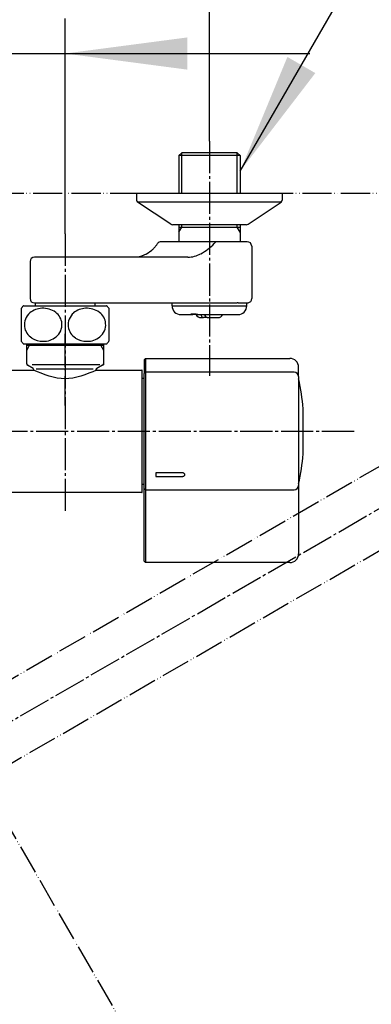
# Model space of a CAD drawing. Units: millimetres. Extents: x 0 to 2520, y 0 to 3564.
# Drawn here: x 762 to 882, y 2778 to 3115 of the extents above; entities that cross this region are included whole.
import ezdxf

# ---------------------------------------------------------------- set-up
doc = ezdxf.new("R2010")
doc.units = ezdxf.units.MM
doc.linetypes.add('DASH_CENTER', pattern=[14, 11, -1, 1, -1])
doc.linetypes.add('PHANTOM', pattern=[13, 10, -1, 0, -1, 0, -1])
for name, color, linetype in [('1', 7, 'Continuous'), ('101', 7, 'Continuous'), ('102', 7, 'Continuous'), ('103', 7, 'Continuous'), ('105', 7, 'Continuous'), ('106', 7, 'Continuous')]:
    doc.layers.add(name, color=color, linetype=linetype)
doc.styles.add('CONVERTER_11', font='MS Mincho.ttf', dxfattribs={"width": 0.89})
doc.styles.add('CONVERTER_12', font='txt.shx', dxfattribs={"width": 0.9})
doc.dimstyles.new('ME10_DIM_13', dxfattribs={"dimtxt": 42, "dimasz": 42, "dimexe": 12, "dimexo": 0, "dimgap": 12, "dimtad": 1, "dimdsep": 46, "dimtxsty": 'CONVERTER_12', "dimsah": 1, "dimcen": 0.09, "dimclrd": 2, "dimclre": 2, "dimclrt": 7, "dimadec": 0, "dimazin": 0, "dimtfac": 1, "dimtdec": 4, "dimtix": 1, "dimtmove": 0, "dimatfit": 3, "dimfxl": 1, "dimtolj": 1, "dimtzin": 0, "dimarcsym": 0})
doc.dimstyles.new('ME10_DIM_15', dxfattribs={"dimtxt": 42, "dimasz": 42, "dimexe": 12, "dimexo": 0, "dimgap": 12, "dimtad": 1, "dimdsep": 46, "dimtxsty": 'CONVERTER_11', "dimsah": 1, "dimcen": 0.09, "dimclrd": 2, "dimclre": 2, "dimclrt": 7, "dimadec": 0, "dimazin": 0, "dimtfac": 1, "dimtdec": 4, "dimtix": 1, "dimtmove": 0, "dimatfit": 3, "dimfxl": 1, "dimtolj": 1, "dimtzin": 0, "dimarcsym": 0})
doc.dimstyles.new('ME10_DIM_17', dxfattribs={"dimtxt": 42, "dimasz": 42, "dimexe": 12, "dimexo": 0, "dimgap": 12, "dimtad": 1, "dimdsep": 46, "dimtxsty": 'CONVERTER_12', "dimsah": 1, "dimcen": 0.09, "dimclrd": 2, "dimclre": 2, "dimclrt": 7, "dimadec": 0, "dimazin": 0, "dimtfac": 1, "dimtdec": 4, "dimtix": 1, "dimtmove": 0, "dimatfit": 3, "dimfxl": 1, "dimtolj": 1, "dimtzin": 0, "dimarcsym": 0})
doc.dimstyles.new('ME10_DIM_29', dxfattribs={"dimtxt": 42, "dimasz": 42, "dimexe": 12, "dimexo": 0, "dimgap": 12, "dimtad": 1, "dimdsep": 46, "dimtxsty": 'CONVERTER_12', "dimsah": 1, "dimcen": 0.09, "dimclrd": 2, "dimclre": 2, "dimclrt": 7, "dimadec": 0, "dimazin": 0, "dimtfac": 1, "dimtdec": 4, "dimtix": 1, "dimtmove": 0, "dimatfit": 3, "dimfxl": 1, "dimtolj": 1, "dimtzin": 0, "dimarcsym": 0})
doc.dimstyles.get("Standard").update_dxf_attribs({"dimtxt": 0.18, "dimasz": 0.18, "dimexe": 0.18, "dimexo": 0.0625, "dimgap": 0.09, "dimtad": 0, "dimtih": 1, "dimtoh": 1, "dimdec": 4, "dimzin": 0, "dimdsep": 46, "dimtxsty": 'Standard', "dimcen": 0.09, "dimadec": 0, "dimazin": 0, "dimtfac": 1, "dimtdec": 4, "dimtofl": 0, "dimtmove": 0, "dimatfit": 3, "dimfxl": 1, "dimtolj": 1, "dimtzin": 0, "dimarcsym": 0})

# ---------------------------------------------------------------- blocks, each defined once
blk = doc.blocks.new('30-175', base_point=(1410.42, 894.22))
at = {"layer": '1', "color": 7, "linetype": 'Continuous'}
for p, q in [((743.27, 2995.38), (766.57, 2995.38)), ((788.27, 2995.38), (803.72, 2995.38)), ((803.92, 2953.58), (803.92, 2995.18)), ((803.72, 2953.38), (661.12, 2953.38))]:
    blk.add_line(p, q, dxfattribs=at)
for centre, start, end in [((803.72, 2995.18), 0, 90), ((803.72, 2953.58), 270, 0)]:
    blk.add_arc(centre, 0.2, start, end, dxfattribs=at)
blk.add_open_spline([(788.27, 2995.38), (784.65, 2993.88), (777.42, 2990.88), (770.19, 2993.88), (766.57, 2995.38)], degree=3, dxfattribs=at)
blk = doc.blocks.new('30-', base_point=(1556.67, 731.66))
at = {"layer": '101', "color": 7, "linetype": 'Continuous'}
for p, q in [((763.16, 3017.4), (767.17, 3017.4)), ((767.17, 3017.4), (770.29, 3017.4)), ((770.29, 3017.4), (787.67, 3017.4)), ((787.67, 3017.4), (791.68, 3017.4)), ((762.42, 3016.55), (762.42, 3010.9)), ((792.42, 3016.55), (792.42, 3005.25)), ((762.42, 3010.9), (762.42, 3005.25)), ((763.16, 3004.4), (764.27, 3004.4)), ((764.27, 3004.4), (770.29, 3004.4)), ((770.29, 3004.4), (790.57, 3004.4)), ((790.57, 3004.4), (791.68, 3004.4))]:
    blk.add_line(p, q, dxfattribs=at)
for centre, radius, start, end in [((770.67, 3010.9), 10, 139.9948, 145.5885), ((763.16, 3017.2), 0.2, 90, 139.9948), ((791.68, 3017.2), 0.2, 40.0052, 90), ((784.17, 3010.9), 10, 34.4115, 40.0052), ((768.8, 3010.87), 5.32, 129.9704, 186.4727), ((769.79, 3009.64), 6.91, 92.6362, 129.6823), ((769.97, 3009.41), 7.15, 53.5088, 93.9971), ((770.98, 3010.83), 5.4, 5.4167, 53.1015), ((783.8, 3010.87), 5.32, 129.9704, 186.4727), ((784.79, 3009.64), 6.91, 92.6362, 129.6823), ((784.97, 3009.41), 7.15, 53.5088, 93.9971), ((785.98, 3010.83), 5.4, 5.4167, 53.1015), ((771.02, 3010.94), 5.35, 308.4052, 4.3582), ((786.02, 3010.94), 5.35, 308.4052, 4.3582), ((768.92, 3011), 5.46, 187.593, 237.97), ((783.92, 3011), 5.46, 187.593, 237.97), ((770.67, 3010.9), 10, 214.4115, 220.0052), ((763.16, 3004.6), 0.2, 220.0052, 270), ((769.86, 3012.4), 7.15, 237.5874, 270.4979), ((770, 3012.32), 7.07, 269.3952, 307.9689), ((784.86, 3012.4), 7.15, 237.5874, 270.4979), ((785, 3012.32), 7.07, 269.3952, 307.9689), ((791.68, 3004.6), 0.2, 270, 319.9948), ((784.17, 3010.9), 10, 319.9948, 325.5885)]:
    blk.add_arc(centre, radius, start, end, dxfattribs=at)
blk = doc.blocks.new('33-160D-M11__2', base_point=(2271.67, 342.72))
at = {"color": 7, "linetype": 'Continuous'}
for p, q in [((764.27, 3003.77), (764.27, 3004.4)), ((764.27, 3002.21), (764.27, 3003.77)), ((790.57, 3004.4), (790.57, 3003.77)), ((790.57, 3003.77), (790.57, 3002.21)), ((764.27, 2997.47), (764.27, 3002.21)), ((790.57, 3002.21), (790.57, 2997.47)), ((766.47, 2995.91), (764.52, 2997.04)), ((790.32, 2997.04), (788.37, 2995.91)), ((766.72, 2995.48), (766.72, 2995.29)), ((788.12, 2995.29), (788.12, 2995.48))]:
    blk.add_line(p, q, dxfattribs=at)
at = {"color": 5, "linetype": 'PHANTOM'}
for p, q in [((790.57, 2997.18), (790.32, 2997.04)), ((790.57, 2997.47), (790.57, 2997.18)), ((788.37, 2995.91), (788.12, 2995.77)), ((788.12, 2995.48), (788.12, 2995.77))]:
    blk.add_line(p, q, dxfattribs=at)
at = {"color": 7, "linetype": 'Continuous'}
for centre, start, end in [((764.77, 2997.47), 180, 240), ((790.07, 2997.47), 300, 0), ((766.22, 2995.48), 0, 60), ((788.62, 2995.48), 120, 180)]:
    blk.add_arc(centre, 0.5, start, end, dxfattribs=at)
at = {"layer": '1', "color": 4, "linetype": 'PHANTOM'}
for p, q in [((777.42, 3003.77), (777.42, 3007.77)), ((777.42, 2983.27), (777.42, 3003.77))]:
    blk.add_line(p, q, dxfattribs=at)
at = {"layer": '1', "color": 7, "linetype": 'Continuous'}
for p, q in [((777.42, 3003.77), (764.27, 3003.77)), ((790.57, 3003.77), (777.42, 3003.77)), ((789.35, 2997.18), (766.11, 2997.18)), ((767.57, 2995.77), (787.02, 2995.77))]:
    blk.add_line(p, q, dxfattribs=at)
at = {"layer": '1', "color": 2, "linetype": 'Continuous'}
for p, q in [((765.17, 3003.77), (764.27, 3002.21)), ((765.17, 3003.77), (765.17, 3004.4)), ((789.67, 3004.4), (789.67, 3003.77)), ((789.67, 3003.77), (790.57, 3002.21))]:
    blk.add_line(p, q, dxfattribs=at)
blk = doc.blocks.new('03-86-M1__6', base_point=(1334.83, 878.48))
at = {"layer": '1', "color": 2, "linetype": 'Continuous'}
for p, q in [((817.44, 3055.88), (817.44, 3069.88)), ((836.44, 3055.88), (836.44, 3069.88)), ((816.44, 3042.64), (817.44, 3044.38)), ((817.44, 3044.38), (817.44, 3045.18)), ((836.44, 3044.38), (836.44, 3045.18)), ((837.44, 3042.64), (836.44, 3044.38))]:
    blk.add_line(p, q, dxfattribs=at)
at = {"layer": '1', "color": 7, "linetype": 'Continuous'}
blk.add_line((816.44, 3044.38), (837.44, 3044.38), dxfattribs=at)
at = {"layer": '102', "color": 7, "linetype": 'Continuous'}
for p, q in [((817.44, 3069.88), (816.44, 3068.88)), ((837.44, 3068.88), (816.44, 3068.88)), ((816.44, 3068.88), (816.44, 3055.88)), ((836.44, 3069.88), (817.44, 3069.88)), ((836.44, 3069.88), (837.44, 3068.88)), ((837.44, 3068.88), (837.44, 3055.88)), ((816.44, 3045.18), (816.44, 3039.38)), ((837.44, 3045.18), (837.44, 3039.38)), ((807.87, 3037.18), (808.89, 3038.35)), ((816.44, 3039.38), (810.39, 3039.38)), ((829.39, 3039.38), (816.44, 3039.38)), ((829.01, 3039.18), (828.6, 3038.77)), ((836.6, 3039.38), (829.39, 3039.38)), ((837.44, 3039.38), (836.6, 3039.38)), ((839.94, 3039.38), (837.44, 3039.38)), ((841.44, 3037.88), (841.44, 3019.88)), ((801.03, 3034.08), (766.92, 3034.08)), ((801.32, 3034.08), (801.03, 3034.08)), ((802.1, 3034.12), (801.32, 3034.08)), ((819.5, 3034.08), (801.32, 3034.08)), ((802.88, 3034.24), (802.1, 3034.12)), ((803.67, 3034.44), (802.88, 3034.24)), ((804.46, 3034.73), (803.67, 3034.44)), ((805.25, 3035.1), (804.46, 3034.73)), ((805.25, 3035.1), (807.15, 3036.49)), ((765.42, 3032.58), (765.42, 3019.88)), ((766.92, 3018.38), (767.17, 3018.38)), ((767.17, 3018.38), (767.17, 3017.4)), ((767.17, 3018.38), (786.51, 3018.38)), ((786.51, 3018.38), (787.67, 3018.38)), ((787.67, 3018.38), (787.67, 3017.4)), ((787.67, 3018.38), (799.62, 3018.38)), ((799.62, 3018.38), (824.13, 3018.38)), ((824.13, 3018.38), (834.86, 3018.38)), ((836.82, 3018.41), (839.74, 3018.41)), ((839.74, 3018.41), (840.24, 3018.41))]:
    blk.add_line(p, q, dxfattribs=at)
for centre, radius, start, end in [((751.27, 3080.57), 71.43, 323.7701, 324.1683), ((810.39, 3037.88), 1.5, 90, 144.1689), ((814.32, 3052.69), 19.95, 298.8491, 315.7144), ((829.41, 3038.87), 0.505, 93.299, 143.0746), ((839.94, 3037.88), 1.5, 0, 90), ((766.92, 3032.58), 1.5, 90, 180), ((805.63, 3038.77), 2.75, 303.664, 324.485), ((819.42, 3043.57), 9.5, 270.4966, 298.4347), ((766.92, 3019.88), 1.5, 180, 270), ((834.01, 3115.61), 97.24, 270.5009, 271.4438), ((836.84, 2994.72), 23.69, 90.0489, 90.9359), ((839.94, 3019.88), 1.5, 281.537, 0)]:
    blk.add_arc(centre, radius, start, end, dxfattribs=at)
blk = doc.blocks.new('34-181-M1__7', base_point=(1560.36, 1017.18))
at = {"layer": '103', "color": 7, "linetype": 'Continuous'}
for p, q in [((814.14, 3017.38), (814.14, 3018.38)), ((814.14, 3017.38), (820.54, 3017.38)), ((820.54, 3017.38), (839.74, 3017.38)), ((839.74, 3017.38), (839.74, 3018.41)), ((817.14, 3014.38), (821.2, 3014.38)), ((822.31, 3014.38), (821.2, 3014.38)), ((822.93, 3014.38), (822.31, 3014.38)), ((822.93, 3014.38), (831.57, 3014.38)), ((831.57, 3014.38), (836.74, 3014.38))]:
    blk.add_line(p, q, dxfattribs=at)
for centre, radius, start, end in [((817.14, 3017.38), 3, 180, 270), ((836.74, 3017.38), 3, 270, 0), ((821.25, 3015.34), 0.963, 228.0824, 267.2241), ((821.45, 3056.77), 42.16, 268.8506, 270.0101), ((821.45, 3060.67), 46.06, 270.0063, 271.0997), ((822.98, 3015.34), 0.963, 228.0824, 267.2241)]:
    blk.add_arc(centre, radius, start, end, dxfattribs=at)
blk = doc.blocks.new('36-186-M11__10', base_point=(1783.13, 949.52))
at = {"layer": '105', "color": 7, "linetype": 'Continuous'}
for p, q in [((824.04, 3013.38), (824.89, 3013.38)), ((826.19, 3013.38), (824.89, 3013.38)), ((826.19, 3013.38), (829.84, 3013.38))]:
    blk.add_line(p, q, dxfattribs=at)
for centre, radius, start, end in [((824.04, 3015.38), 2, 210, 270), ((825.58, 3014.74), 1.62, 193.0423, 231.4233), ((827.29, 3014.91), 2.06, 195.1928, 214.3243), ((826.25, 3014.14), 0.762, 209.9375, 265.3264), ((829.84, 3015.38), 2, 270, 330), ((824.92, 3014.02), 0.647, 237.9935, 267.6081)]:
    blk.add_arc(centre, radius, start, end, dxfattribs=at)
blk = doc.blocks.new('36-186X__11', base_point=(1594.84, 670.33))
at = {"layer": '1'}
blk.add_blockref('36-186-M11__10', (1783.13, 949.52), dxfattribs=at)
blk = doc.blocks.new('78-3A__12', base_point=(1353.24, 913.55))
at = {"layer": '106', "color": 7, "linetype": 'Continuous'}
for p, q in [((814.44, 3055.88), (801.94, 3055.88)), ((801.94, 3055.88), (801.94, 3053.66)), ((816.44, 3055.88), (814.44, 3055.88)), ((837.44, 3055.88), (816.44, 3055.88)), ((851.94, 3055.88), (837.44, 3055.88)), ((851.94, 3055.88), (851.94, 3053.66)), ((814.63, 3052.88), (802.31, 3052.88)), ((813.67, 3045.39), (802.31, 3052.88)), ((851.56, 3052.88), (814.63, 3052.88)), ((840.21, 3045.39), (851.56, 3052.88)), ((816.44, 3045.18), (814.29, 3045.18)), ((820.61, 3045.18), (816.44, 3045.18)), ((837.44, 3045.18), (820.61, 3045.18)), ((839.59, 3045.18), (837.44, 3045.18))]:
    blk.add_line(p, q, dxfattribs=at)
for centre, start, end in [((802.94, 3053.66), 180, 231.3402), ((850.94, 3053.66), 308.6598, 0), ((814.29, 3046.18), 231.3402, 270), ((839.59, 3046.18), 270, 308.6598)]:
    blk.add_arc(centre, 1, start, end, dxfattribs=at)
blk = doc.blocks.new('U3-86F-70', base_point=(1500.92, 602.16))
for name, p in [('03-86-M1__6', (1334.83, 878.48)), ('78-3A__12', (1353.24, 913.55))]:
    blk.add_blockref(name, p)
at = {"layer": '1'}
for name, p in [('34-181-M1__7', (1560.36, 1017.18)), ('36-186X__11', (1594.84, 670.33))]:
    blk.add_blockref(name, p, dxfattribs=at)
blk = doc.blocks.new('81-241-M21', base_point=(1931.77, -251.26))
at = {"color": 7, "linetype": 'Continuous'}
for p, q in [((805.02, 2999.38), (854.52, 2999.38)), ((804.52, 2993.42), (804.52, 2994.15)), ((804.52, 2954.83), (804.52, 2994.15)), ((856.02, 2994.65), (805.02, 2994.65)), ((859.15, 2966.63), (859.15, 2982.13)), ((804.52, 2958.93), (804.52, 2960.14)), ((804.52, 2929.88), (804.52, 2954.83)), ((805.02, 2954.33), (856.02, 2954.33)), ((854.52, 2929.38), (805.02, 2929.38))]:
    blk.add_line(p, q, dxfattribs=at)
for centre, radius, start, end in [((777.52, 2974.38), 82, 5.4366, 12.6417), ((777.52, 2974.38), 82, 347.3583, 354.5634), ((858.95, 2966.63), 0.2, 354.5634, 0)]:
    blk.add_arc(centre, radius, start, end, dxfattribs=at)
at = {"layer": '1', "color": 7, "linetype": 'Continuous'}
for p, q in [((804.52, 2998.88), (805.02, 2999.38)), ((804.52, 2998.88), (804.52, 2994.15)), ((805.02, 2999.38), (805.02, 2994.65)), ((805.02, 2994.65), (804.52, 2994.15)), ((805.02, 2994.65), (805.02, 2954.33)), ((857.52, 2993.15), (857.52, 2996.38)), ((857.52, 2993.15), (857.52, 2955.83)), ((817.52, 2960.14), (808.52, 2960.14)), ((808.52, 2960.14), (808.52, 2958.93)), ((808.52, 2958.93), (817.52, 2958.93)), ((804.52, 2954.83), (805.02, 2954.33)), ((805.02, 2954.33), (805.02, 2929.38)), ((857.52, 2955.83), (857.52, 2932.38)), ((804.52, 2929.88), (805.02, 2929.38))]:
    blk.add_line(p, q, dxfattribs=at)
for centre, radius, start, end in [((854.52, 2996.38), 3, 0, 90), ((856.02, 2993.15), 1.5, 0, 90), ((856.02, 2955.83), 1.5, 270, 0), ((854.52, 2932.38), 3, 270, 0)]:
    blk.add_arc(centre, radius, start, end, dxfattribs=at)
for points, knots in [([(818.52, 2959.58), (818.51, 2959.6), (818.51, 2959.64), (818.49, 2959.69), (818.46, 2959.74), (818.43, 2959.79), (818.39, 2959.84), (818.34, 2959.88), (818.29, 2959.93), (818.23, 2959.97), (818.16, 2960), (818.09, 2960.03), (818.02, 2960.06), (817.94, 2960.09), (817.86, 2960.11), (817.78, 2960.12), (817.69, 2960.14), (817.62, 2960.14), (817.56, 2960.14), (817.54, 2960.14), (817.52, 2960.14)], [0, 0, 0, 0, 0.055539, 0.111031, 0.170056, 0.229016, 0.293012, 0.356951, 0.426577, 0.496161, 0.571332, 0.646475, 0.726516, 0.806539, 0.890346, 0.974142, 1.060319, 1.146491, 1.190002, 1.233482, 1.233482, 1.233482, 1.233482]), ([(817.52, 2958.93), (817.54, 2958.93), (817.56, 2958.93), (817.62, 2958.94), (817.69, 2958.94), (817.78, 2958.95), (817.86, 2958.97), (817.94, 2958.99), (818.02, 2959.01), (818.09, 2959.04), (818.16, 2959.07), (818.23, 2959.11), (818.29, 2959.14), (818.34, 2959.18), (818.39, 2959.23), (818.43, 2959.27), (818.46, 2959.32), (818.49, 2959.37), (818.51, 2959.42), (818.52, 2959.47), (818.52, 2959.5), (818.52, 2959.52), (818.52, 2959.53)], [0, 0, 0, 0, 0.043475, 0.086978, 0.173098, 0.259223, 0.342849, 0.426485, 0.506142, 0.585817, 0.660323, 0.734857, 0.80347, 0.872125, 0.934714, 0.997365, 1.054602, 1.111912, 1.165394, 1.21893, 1.245092, 1.271107, 1.271107, 1.271107, 1.271107]), ([(818.52, 2959.53), (818.52, 2959.54), (818.52, 2959.55), (818.52, 2959.57), (818.52, 2959.58)], [0, 0, 0, 0, 0.02707616, 0.05429277, 0.05429277, 0.05429277, 0.05429277]), ([(818.52, 2959.53), (818.52, 2959.54), (818.52, 2959.55), (818.52, 2959.57), (818.52, 2959.58)], [0, 0, 0, 0, 0.02601482, 0.05217672, 0.05217672, 0.05217672, 0.05217672])]:
    blk.add_open_spline(points, degree=3, knots=knots, dxfattribs=at)
blk = doc.blocks.new('88-709-D2', base_point=(1598.17, 730.31))
at = {"color": 7, "linetype": 'Continuous'}
for p, q in [((804.52, 2992.48), (803.92, 2992.48)), ((803.92, 2956.28), (804.52, 2956.28))]:
    blk.add_line(p, q, dxfattribs=at)
blk = doc.blocks.new('SK18C-5-S_K', base_point=(1221.67, 342.72))
blk.add_blockref('30-175', (1410.42, 894.22))
at = {"layer": '1'}
for name, p in [('U3-86F-70', (1500.92, 602.16)), ('30-', (1556.67, 731.66)), ('33-160D-M11__2', (2271.67, 342.72)), ('81-241-M21', (1931.77, -251.26)), ('88-709-D2', (1598.17, 730.31))]:
    blk.add_blockref(name, p, dxfattribs=at)
blk = doc.blocks.new('*D56')
at = {"layer": '1', "color": 2, "linetype": 'Continuous'}
for p, q in [((687.42, 3042.08), (687.42, 3115.88)), ((777.42, 3042.08), (777.42, 3115.88)), ((603.42, 3103.88), (687.42, 3103.88)), ((687.42, 3103.88), (777.42, 3103.88)), ((777.42, 3103.88), (861.42, 3103.88))]:
    blk.add_line(p, q, dxfattribs=at)
at = {"layer": '1', "color": 2}
for points in [[(645.42, 3098.35), (645.42, 3109.4), (687.42, 3103.88)], [(819.42, 3109.4), (819.42, 3098.35), (777.42, 3103.88)]]:
    blk.add_solid(points, dxfattribs=at)
at = {"layer": '1', "color": 7, "insert": (702.26, 3115.88), "char_height": 42, "attachment_point": 7, "rotation": 0.0001, "line_spacing_factor": 0.60024, "style": 'CONVERTER_12'}
blk.add_mtext('90', dxfattribs=at)
blk = doc.blocks.new('*D58')
at = {"layer": '1', "color": 2, "linetype": 'Continuous'}
for p, q in [((637.92, 3073.88), (637.92, 3248.39)), ((826.94, 3073.88), (826.94, 3248.39)), ((637.92, 3236.39), (826.94, 3236.39))]:
    blk.add_line(p, q, dxfattribs=at)
at = {"layer": '1', "color": 2}
for points in [[(679.92, 3241.92), (679.92, 3230.86), (637.92, 3236.39)], [(784.94, 3230.86), (784.94, 3241.92), (826.94, 3236.39)]]:
    blk.add_solid(points, dxfattribs=at)
at = {"layer": '1', "color": 7, "insert": (537.99, 3248.39), "char_height": 42, "attachment_point": 7, "rotation": 0.0001, "line_spacing_factor": 0.454545, "style": 'CONVERTER_11'}
blk.add_mtext('取付寸法120～210', dxfattribs=at)
blk = doc.blocks.new('*D60')
at = {"layer": '1', "color": 2, "linetype": 'Continuous'}
for p, q in [((431.33, 2846.94), (431.33, 3312)), ((1505.27, 2846.94), (1505.27, 3312)), ((431.33, 3300), (1505.27, 3300))]:
    blk.add_line(p, q, dxfattribs=at)
at = {"layer": '1', "color": 2}
for points in [[(473.33, 3305.53), (473.33, 3294.47), (431.33, 3300)], [(1463.27, 3294.47), (1463.27, 3305.53), (1505.27, 3300)]]:
    blk.add_solid(points, dxfattribs=at)
at = {"layer": '1', "color": 7, "insert": (880.9, 3312), "char_height": 42, "attachment_point": 7, "rotation": 0.0001, "line_spacing_factor": 0.60024, "style": 'CONVERTER_12'}
blk.add_mtext('1074', dxfattribs=at)
blk = doc.blocks.new('*D72')
at = {"layer": '1', "color": 2, "linetype": 'Continuous'}
for p, q in [((483.33, 2715.88), (374.13, 2652.83)), ((374.13, 2652.83), (363.74, 2646.83)), ((968.3, 2420.38), (968.3, 2309.78)), ((968.3, 2309.78), (968.3, 2297.78))]:
    blk.add_line(p, q, dxfattribs=at)
blk.add_arc((968.3, 2995.88), 686.09, 210, 270, dxfattribs=at)
at = {"layer": '1', "color": 2}
for points in [[(400.93, 2620.03), (391.53, 2614.21), (374.13, 2652.83)], [(926.15, 2305.54), (926.49, 2316.6), (968.3, 2309.78)]]:
    blk.add_solid(points, dxfattribs=at)
at = {"layer": '1', "color": 7, "insert": (619.94, 2416.93), "char_height": 42, "attachment_point": 7, "rotation": 332.8851, "line_spacing_factor": 0.60024, "style": 'CONVERTER_12'}
blk.add_mtext('60{\\Fgdt;~}', dxfattribs=at)

msp = doc.modelspace()

# ---------------------------------------------------------------- linework, layer by layer
at = {"layer": '1', "color": 2, "linetype": 'DASH_CENTER'}
for p, q in [((826.939, 3073.879), (826.939, 2993.379)), ((777.421, 3042.079), (777.421, 2946.379)), ((483.326, 2715.875), (968.3, 2995.875)), ((876.548, 2974.38), (589.339, 2974.38))]:
    msp.add_line(p, q, dxfattribs=at)
at = {"layer": '1', "color": 2, "linetype": 'PHANTOM'}
msp.add_line((948.05, 3055.875), (558.3, 3055.875), dxfattribs=at)
at = {"layer": '1', "color": 5, "linetype": 'PHANTOM'}
for p, q in [((615.64, 2806.701), (947.328, 2998.201)), ((628.14, 2785.05), (959.828, 2976.55)), ((748.95, 2854.8), (812.45, 2744.815))]:
    msp.add_line(p, q, dxfattribs=at)
at = {"layer": '1', "color": 2}
msp.add_solid([(853.702, 3102.703), (863.279, 3097.174), (837.49, 3063.565)], dxfattribs=at)

# ---------------------------------------------------------------- block references
at = {"layer": '1'}
msp.add_blockref('SK18C-5-S_K', (1221.674, 342.721), dxfattribs=at)

# ---------------------------------------------------------------- dimensions: what is measured, and where the dimension line sits
dim = msp.add_aligned_dim(p1=(1505.271, 2846.936), p2=(431.329, 2846.936), distance=-453.064, text='1074', dimstyle='ME10_DIM_17', dxfattribs=at)
dim.commit()
dim.dimension.update_dxf_attribs({"geometry": '*D60', "text_midpoint": (943.902, 3333), "text_rotation": 0.00014})
dim = msp.add_linear_dim(base=(637.923, 3236.393), p1=(826.939, 3073.879), p2=(637.923, 3073.879), text='取付寸法120～210', dimstyle='ME10_DIM_15', dxfattribs=at)
dim.commit()
dim.dimension.update_dxf_attribs({"geometry": '*D58', "text_midpoint": (735.387, 3269.393), "text_rotation": 0.00014})
dim = msp.add_linear_dim(base=(687.421, 3103.875), p1=(777.421, 3042.079), p2=(687.421, 3042.079), dimstyle='ME10_DIM_13', dxfattribs=at)
dim.commit()
dim.dimension.update_dxf_attribs({"geometry": '*D56', "text_midpoint": (733.759, 3136.875), "text_rotation": 0.00014})
dim = msp.add_angular_dim_3p(base=(625.254, 2401.703), center=(968.3, 2995.875), p1=(483.326, 2715.875), p2=(968.3, 2420.375), dimstyle='ME10_DIM_29', dxfattribs=at)
dim.commit()
dim.dimension.update_dxf_attribs({"geometry": '*D72', "text_midpoint": (670.636, 2414.563)})

# ---------------------------------------------------------------- leaders
at = {"layer": '1', "color": 2, "linetype": 'Continuous', "has_arrowhead": 0}
msp.add_leader([(837.49, 3063.565), (893.095, 3159.875), (1083, 3159.875)], dimstyle='Standard', dxfattribs=at)

doc.saveas('drawing.dxf')
